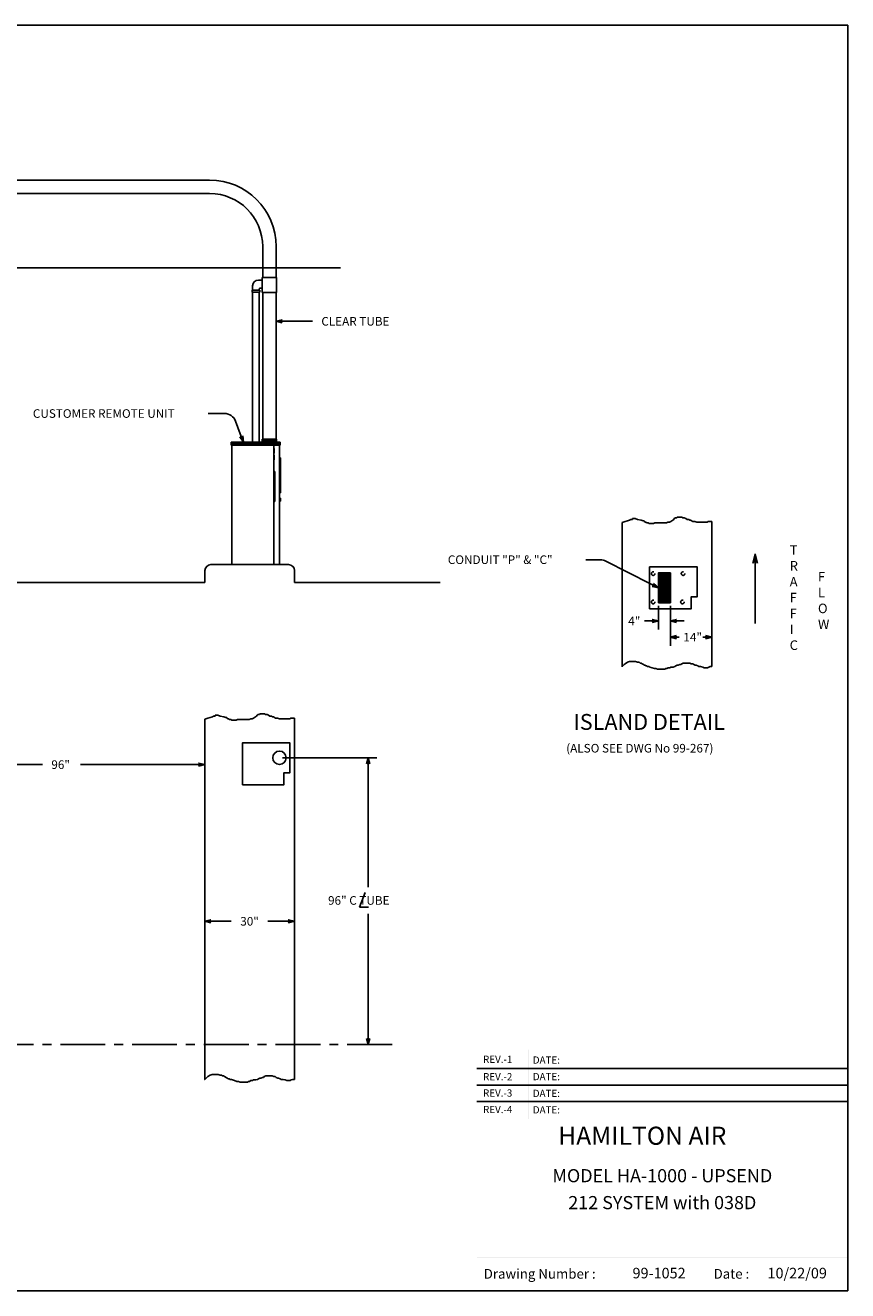
# Model space of a CAD drawing. Extents: x -28 to 537, y 154 to 578.
# Drawn here: x 262 to 537, y 154 to 578 of the extents above; entities that cross this region are included whole.
import ezdxf
from ezdxf.enums import TextEntityAlignment as Align

# ---------------------------------------------------------------- set-up
doc = ezdxf.new("R2010")
doc.units = 0
doc.header["$LTSCALE"] = 12
doc.header["$MEASUREMENT"] = 0
doc.linetypes.add('CENTER', pattern=[2, 1.25, -0.25, 0.25, -0.25])
doc.linetypes.add('HIDDEN', pattern=[0.375, 0.25, -0.125])
doc.layers.get('0').update_dxf_attribs({"linetype": 'CONTINUOUS'})
doc.layers.add('2', color=7, linetype='CONTINUOUS')
doc.styles.add('ROMAND', font='romand')

# ---------------------------------------------------------------- blocks, each defined once
blk = doc.blocks.new('ARROW', base_point=(63.5, 24.562))
for p, q in [((62.5, 24.562), (63.5, 24.562)), ((63.5, 24.562), (62.812, 24.734)), ((62.812, 24.734), (63.099, 24.562)), ((63.5, 24.562), (62.812, 24.391)), ((62.812, 24.391), (63.099, 24.562))]:
    blk.add_line(p, q)
blk = doc.blocks.new('BORDER')
for p, q in [((1, 1), (0, 1)), ((0, 1), (0, 0)), ((1, 0), (1, 1)), ((0, 0), (1, 0))]:
    blk.add_line(p, q)

msp = doc.modelspace()

# ---------------------------------------------------------------- linework, layer by layer
for p, q in [((197.55, 526.23), (323.58, 526.23)), ((210.96, 521.73), (323.58, 521.73)), ((341.33, 493.57), (341.33, 503.98)), ((345.83, 493.57), (345.83, 503.98)), ((204.98, 496.82), (367.41, 496.82)), ((341.14, 492.77), (339.95, 492.77)), ((341.14, 488.57), (341.14, 493.57)), ((341.14, 493.57), (346.01, 493.57)), ((346.01, 488.57), (346.01, 493.57)), ((337.76, 489.39), (337.76, 488.71)), ((340.39, 489.39), (337.76, 489.39)), ((340.39, 488.71), (337.76, 488.71)), ((337.95, 490.77), (337.95, 489.39)), ((337.95, 488.71), (337.95, 438.34)), ((340.2, 489.77), (340.2, 489.39)), ((340.2, 488.71), (340.2, 438.34)), ((340.39, 489.39), (340.39, 488.71)), ((341.14, 490.02), (340.45, 490.02)), ((341.14, 488.57), (346.01, 488.57)), ((341.33, 439.54), (341.33, 488.57)), ((345.83, 439.54), (345.83, 488.57)), ((348.83, 478.94), (357.97, 478.94)), ((328.55, 448.07), (323.09, 448.07)), ((333.81, 441.28), (332.28, 445.53)), ((347.14, 438.48), (330.83, 438.48)), ((330.83, 437.48), (330.83, 438.48)), ((330.95, 437.48), (330.83, 437.48)), ((347.14, 437.48), (330.83, 437.48)), ((341.2, 439.54), (341.2, 438.48)), ((341.2, 439.54), (345.95, 439.54)), ((345.01, 397.48), (345.01, 437.48)), ((345.14, 436.38), (345.01, 436.38)), ((345.14, 434.76), (345.14, 436.38)), ((345.95, 439.54), (345.95, 438.48)), ((347.01, 437.48), (347.14, 437.48)), ((347.14, 437.48), (347.14, 438.48)), ((345.14, 434.76), (345.01, 434.76)), ((345.14, 434.17), (345.01, 434.17)), ((345.01, 432.55), (345.14, 432.55)), ((345.14, 432.55), (345.14, 434.17)), ((347.26, 433.29), (347.01, 433.29)), ((347.26, 421.48), (347.26, 433.29)), ((345.45, 428.67), (345.01, 428.67)), ((345.45, 418.67), (345.45, 428.67)), ((347.26, 421.48), (347.01, 421.48)), ((347.26, 419.7), (347.01, 419.7)), ((347.26, 419.7), (347.26, 418.77)), ((345.45, 418.67), (345.01, 418.67)), ((347.26, 418.77), (347.01, 418.77)), ((461.63, 411.55), (462.68, 411.93)), ((461.63, 363.31), (461.63, 411.55)), ((462.68, 411.93), (463.48, 412.16)), ((463.48, 412.16), (464.17, 412.4)), ((464.17, 412.4), (464.52, 412.64)), ((464.52, 412.64), (465.15, 412.64)), ((465.15, 412.64), (465.15, 412.88)), ((465.15, 412.88), (466.01, 412.88)), ((466.01, 412.88), (466.82, 412.64)), ((466.82, 412.64), (467.97, 412.4)), ((467.97, 412.4), (468.66, 412.16)), ((468.66, 412.16), (469, 412.16)), ((469, 412.16), (469, 411.93)), ((469, 411.93), (469.46, 411.69)), ((469.46, 411.69), (469.64, 411.69)), ((469.64, 411.69), (469.81, 411.45)), ((469.81, 411.45), (470.33, 411.45)), ((470.33, 411.45), (470.67, 411.29)), ((470.67, 411.29), (472.17, 411.29)), ((472.17, 411.29), (472.63, 411.45)), ((472.63, 411.45), (476.48, 411.45)), ((476.48, 411.45), (477, 411.69)), ((477, 411.69), (477.46, 411.69)), ((477.46, 411.69), (477.97, 411.93)), ((477.97, 411.93), (478.32, 412.16)), ((478.32, 412.16), (478.61, 412.4)), ((478.61, 412.4), (478.95, 412.64)), ((478.95, 412.64), (479.12, 412.88)), ((479.12, 412.88), (479.47, 413.12)), ((479.47, 413.12), (479.99, 413.12)), ((479.99, 413.12), (480.1, 413.36)), ((480.1, 413.36), (481.6, 413.36)), ((481.6, 413.36), (481.94, 413.12)), ((481.94, 413.12), (482.46, 413.12)), ((482.46, 413.12), (482.98, 412.88)), ((482.98, 412.88), (483.44, 412.64)), ((483.44, 412.64), (483.95, 412.64)), ((483.95, 412.64), (484.3, 412.4)), ((484.3, 412.4), (484.59, 412.4)), ((484.59, 412.4), (485.28, 411.93)), ((485.28, 411.93), (485.97, 411.93)), ((485.97, 411.93), (486.6, 411.69)), ((486.6, 411.69), (490.11, 411.69)), ((490.11, 411.69), (490.45, 411.93)), ((490.45, 411.93), (491.63, 411.93)), ((491.63, 363.34), (491.63, 411.93)), ((454.38, 399.13), (449.51, 399.13)), ((471.12, 391.08), (456.2, 398.69)), ((322.01, 395.48), (322.01, 391.48)), ((324.01, 397.48), (350.01, 397.48)), ((352.01, 395.48), (352.01, 391.48)), ((506.16, 396.57), (506.16, 377.82)), ((225.98, 391.48), (322.01, 391.48)), ((352.01, 391.48), (400.78, 391.48)), ((473.79, 383.72), (473.79, 375.75)), ((477.79, 383.72), (477.79, 370.31)), ((470.79, 378.63), (469.1, 378.63)), ((480.79, 378.63), (482.42, 378.63)), ((462.68, 364.3), (463.48, 364.77)), ((463.48, 364.77), (464.17, 365.01)), ((464.17, 365.01), (466.18, 365.01)), ((466.18, 365.01), (466.82, 364.77)), ((466.82, 364.77), (467.33, 364.77)), ((467.33, 364.77), (467.68, 364.54)), ((467.68, 364.54), (467.97, 364.54)), ((467.97, 364.54), (468.31, 364.3)), ((481.6, 364.3), (482.11, 364.54)), ((482.11, 364.54), (484.3, 364.54)), ((484.3, 364.54), (484.76, 364.3)), ((461.63, 363.31), (461.7, 363.34)), ((461.7, 363.34), (462.16, 363.82)), ((462.16, 363.82), (462.33, 364.06)), ((462.33, 364.06), (462.68, 364.3)), ((468.31, 364.3), (468.83, 364.06)), ((468.83, 364.06), (469.18, 363.82)), ((469.18, 363.82), (469.46, 363.82)), ((469.46, 363.82), (469.46, 363.58)), ((469.46, 363.58), (469.81, 363.58)), ((469.81, 363.58), (470.15, 363.34)), ((470.15, 363.34), (470.67, 363.34)), ((470.67, 363.34), (470.96, 363.19)), ((470.96, 363.19), (471.65, 362.95)), ((471.65, 362.95), (472.45, 362.71)), ((472.45, 362.71), (472.97, 362.71)), ((472.97, 362.71), (473.49, 362.47)), ((473.49, 362.47), (475.96, 362.47)), ((475.96, 362.47), (476.31, 362.71)), ((476.31, 362.71), (476.65, 362.71)), ((476.65, 362.71), (477.11, 362.95)), ((477.11, 362.95), (477.63, 362.95)), ((477.63, 362.95), (477.97, 363.19)), ((477.97, 363.19), (478.78, 363.19)), ((478.78, 363.19), (479.3, 363.34)), ((479.3, 363.34), (479.64, 363.58)), ((479.64, 363.58), (480.1, 363.82)), ((480.1, 363.82), (480.45, 363.82)), ((480.45, 363.82), (480.96, 364.06)), ((480.96, 364.06), (481.31, 364.06)), ((481.31, 364.06), (481.6, 364.3)), ((484.76, 364.3), (485.28, 364.3)), ((485.28, 364.3), (485.62, 364.06)), ((485.62, 364.06), (486.14, 363.82)), ((486.14, 363.82), (486.43, 363.82)), ((486.43, 363.82), (486.95, 363.58)), ((486.95, 363.58), (487.29, 363.34)), ((487.29, 363.34), (487.92, 363.34)), ((487.92, 363.34), (488.61, 363.19)), ((488.61, 363.19), (489.13, 362.95)), ((489.13, 362.95), (490.28, 362.95)), ((490.28, 362.95), (490.63, 363.19)), ((490.63, 363.19), (491.09, 363.34)), ((491.09, 363.34), (491.63, 363.34)), ((340.3, 347.27), (340.42, 347.5)), ((340.42, 347.5), (341.91, 347.5)), ((341.91, 347.5), (342.26, 347.27)), ((321.95, 345.7), (322.99, 346.07)), ((321.95, 225.1), (321.95, 345.7)), ((322.99, 346.07), (323.8, 346.31)), ((323.8, 346.31), (324.49, 346.55)), ((324.49, 346.55), (324.83, 346.79)), ((324.83, 346.79), (325.47, 346.79)), ((325.47, 346.79), (325.47, 347.03)), ((325.47, 347.03), (326.33, 347.03)), ((326.33, 347.03), (327.14, 346.79)), ((327.14, 346.79), (328.29, 346.55)), ((328.29, 346.55), (328.98, 346.31)), ((328.98, 346.31), (329.32, 346.31)), ((329.32, 346.31), (329.32, 346.07)), ((329.32, 346.07), (329.78, 345.83)), ((329.78, 345.83), (329.95, 345.83)), ((329.95, 345.83), (330.13, 345.6)), ((330.13, 345.6), (330.64, 345.6)), ((330.64, 345.6), (330.99, 345.44)), ((330.99, 345.44), (332.48, 345.44)), ((332.48, 345.44), (332.94, 345.6)), ((332.94, 345.6), (336.8, 345.6)), ((336.8, 345.6), (337.31, 345.83)), ((337.31, 345.83), (337.77, 345.83)), ((337.77, 345.83), (338.29, 346.07)), ((338.29, 346.07), (338.64, 346.31)), ((338.64, 346.31), (338.92, 346.55)), ((338.92, 346.55), (339.27, 346.79)), ((339.27, 346.79), (339.44, 347.03)), ((339.44, 347.03), (339.79, 347.27)), ((339.79, 347.27), (340.3, 347.27)), ((342.26, 347.27), (342.78, 347.27)), ((342.78, 347.27), (343.29, 347.03)), ((343.29, 347.03), (343.76, 346.79)), ((343.76, 346.79), (344.27, 346.79)), ((344.27, 346.79), (344.62, 346.55)), ((344.62, 346.55), (344.91, 346.55)), ((344.91, 346.55), (345.6, 346.07)), ((345.6, 346.07), (346.29, 346.07)), ((346.29, 346.07), (346.92, 345.83)), ((346.92, 345.83), (350.43, 345.83)), ((350.43, 345.83), (350.77, 346.07)), ((350.77, 346.07), (351.95, 346.07)), ((351.95, 225.1), (351.95, 346.07)), ((228.95, 330.52), (267.59, 330.52)), ((318.95, 330.52), (280.31, 330.52)), ((347.95, 332.81), (379.53, 332.81)), ((376.65, 329.81), (376.65, 289.49)), ((375.67, 287.67), (373.76, 282.85)), ((373.76, 282.85), (376.7, 282.85)), ((376.65, 239.81), (376.65, 280.61)), ((324.95, 278.07), (330.83, 278.07)), ((348.95, 278.07), (343.07, 278.07)), ((321.89, 225.07), (321.95, 225.1)), ((321.95, 225.1), (322.41, 225.58)), ((322.41, 225.58), (322.59, 225.82)), ((322.59, 225.82), (322.93, 226.06)), ((322.93, 226.06), (323.74, 226.54)), ((323.74, 226.54), (324.43, 226.77)), ((324.43, 226.77), (326.44, 226.77)), ((326.44, 226.77), (327.07, 226.54)), ((327.07, 226.54), (327.59, 226.54)), ((327.59, 226.54), (327.93, 226.3)), ((327.93, 226.3), (328.22, 226.3)), ((328.22, 226.3), (328.57, 226.06)), ((328.57, 226.06), (329.08, 225.82)), ((329.08, 225.82), (329.43, 225.58)), ((329.43, 225.58), (329.72, 225.58)), ((329.72, 225.58), (329.72, 225.34)), ((329.72, 225.34), (330.06, 225.34)), ((330.06, 225.34), (330.41, 225.1)), ((330.41, 225.1), (330.92, 225.1)), ((330.92, 225.1), (331.21, 224.95)), ((331.21, 224.95), (331.9, 224.71)), ((331.9, 224.71), (332.71, 224.47)), ((336.9, 224.47), (337.36, 224.71)), ((337.36, 224.71), (337.88, 224.71)), ((337.88, 224.71), (338.23, 224.95)), ((338.23, 224.95), (339.03, 224.95)), ((339.03, 224.95), (339.55, 225.1)), ((339.55, 225.1), (339.9, 225.34)), ((339.9, 225.34), (340.36, 225.58)), ((340.36, 225.58), (340.7, 225.58)), ((340.7, 225.58), (341.22, 225.82)), ((341.22, 225.82), (341.56, 225.82)), ((341.56, 225.82), (341.85, 226.06)), ((341.85, 226.06), (342.37, 226.3)), ((342.37, 226.3), (344.55, 226.3)), ((344.55, 226.3), (345.01, 226.06)), ((345.01, 226.06), (345.53, 226.06)), ((345.53, 226.06), (345.88, 225.82)), ((345.88, 225.82), (346.39, 225.58)), ((346.39, 225.58), (346.68, 225.58)), ((346.68, 225.58), (347.2, 225.34)), ((347.2, 225.34), (347.54, 225.1)), ((347.54, 225.1), (348.18, 225.1)), ((348.18, 225.1), (348.87, 224.95)), ((348.87, 224.95), (349.38, 224.71)), ((349.38, 224.71), (350.53, 224.71)), ((350.53, 224.71), (350.88, 224.95)), ((350.88, 224.95), (351.34, 225.1)), ((351.34, 225.1), (351.95, 225.1)), ((413.05, 228.75), (537.15, 228.75)), ((332.71, 224.47), (333.22, 224.47)), ((333.22, 224.47), (333.74, 224.23)), ((333.74, 224.23), (336.21, 224.23)), ((336.21, 224.23), (336.56, 224.47)), ((336.56, 224.47), (336.9, 224.47)), ((413.05, 223.24), (537.15, 223.24)), ((413.05, 217.72), (537.15, 217.72))]:
    msp.add_line(p, q)
at = {"linetype": 'CENTER'}
msp.add_line((384.65, 236.81), (53.84, 236.81), dxfattribs=at)
for points, const_width in [([(340.78, 496.63), (346.53, 496.63)], 0.125), ([(347.14, 437.98), (330.83, 437.98)], 1.06), ([(345.95, 439.01), (341.2, 439.01)], 1.06), ([(345.08, 434.76), (345.08, 436.38)], 0.125), ([(345.08, 432.55), (345.08, 434.17)], 0.125), ([(347.14, 421.48), (347.14, 433.29)], 0.25), ([(345.23, 418.67), (345.23, 428.67)], 0.375), ([(347.14, 418.77), (347.14, 419.7)], 0.25), ([(475.79, 384.72), (475.79, 394.72)], 4)]:
    msp.add_lwpolyline(points, dxfattribs=dict(const_width=const_width))
for points in [[(330.95, 437.48), (330.95, 397.48)], [(330.95, 397.48), (347.01, 397.48), (347.01, 437.48)]]:
    msp.add_lwpolyline(points)
at = {"linetype": 'Continuous'}
for points in [[(470.85, 382.72), (470.85, 396.72), (486.79, 396.72), (486.79, 386.72), (484.79, 386.72), (484.79, 382.72)], [(334.52, 323.81), (334.52, 337.81), (350.45, 337.81), (350.45, 327.81), (348.45, 327.81), (348.45, 323.81)]]:
    msp.add_lwpolyline(points, close=True, dxfattribs=at)
msp.add_lwpolyline([(473.79, 384.72), (477.79, 384.72), (477.79, 394.72), (473.79, 394.72)], close=True)
at = {"linetype": 'HIDDEN'}
for centre in [(472.04, 394.47), (482.04, 394.47), (472.04, 384.97), (481.83, 384.97)]:
    msp.add_circle(centre, 0.594, dxfattribs=at)
msp.add_circle((346.95, 332.81), 2.25)
for centre, radius, start, end in [((323.58, 503.98), 22.25, 0, 90), ((323.58, 503.98), 17.75, 0, 90), ((339.95, 490.77), 2, 90, 180), ((340.45, 489.77), 0.25, 90, 180), ((328.55, 444.07), 4, 21.3895, 90), ((454.38, 395.13), 4, 62.9658, 90), ((324.01, 395.48), 2, 90, 180), ((350.01, 395.48), 2, 0, 90)]:
    msp.add_arc(centre, radius, start, end)
for points in [[(340.34, 438.59), (340.34, 438.72), (337.78, 438.59), (337.78, 438.72)], [(340.34, 438.47), (340.34, 438.59), (337.78, 438.47), (337.78, 438.59)], [(537.15, 235.09), (537.15, 235.11), (413.04, 235.09), (413.02, 235.11)], [(413.04, 235.09), (413.02, 235.11), (413.04, 217.38), (413.02, 217.38)], [(430.2, 235.09), (430.17, 235.11), (430.2, 217.38), (430.17, 217.38)], [(459.61, 235.09), (459.59, 235.11), (459.61, 217.38), (459.59, 217.38)], [(413.04, 229.57), (413.02, 229.6), (413.04, 211.87), (413.02, 211.87)], [(430.2, 229.57), (430.17, 229.6), (430.2, 211.87), (430.17, 211.87)], [(459.61, 229.57), (459.59, 229.6), (459.61, 211.87), (459.59, 211.87)], [(413.04, 211.84), (413.02, 211.87), (413.04, 154.39), (413.02, 154.39)], [(537.15, 211.84), (537.15, 211.87), (413.04, 211.84), (413.02, 211.87)], [(537.15, 200.35), (537.15, 200.37), (413.04, 200.35), (413.02, 200.37)], [(537.15, 165.39), (537.15, 165.42), (413.04, 165.39), (413.02, 165.42)], [(490.81, 165.42), (490.79, 165.42), (490.81, 154.39), (490.79, 154.39)]]:
    msp.add_trace(points)

# ---------------------------------------------------------------- block references
for name, p, xscale, yscale, zscale in [('BORDER', (-27.72, 154.39), 564.873218536377, 423.6549139022827, 564.873218536377), ('ARROW', (473.79, 378.63), 3, 3, 3), ('ARROW', (491.63, 373.19), 3, 3, 3), ('ARROW', (321.95, 330.52), 3, 3, 3), ('ARROW', (351.95, 278.07), 3, 3, 3)]:
    msp.add_blockref(name, p, dxfattribs=dict(xscale=xscale, yscale=yscale, zscale=zscale))
for p, xscale, yscale, zscale, rotation in [((345.83, 478.94), 3, 3, 3, 180), ((334.91, 438.48), 3, 3, 3, 291.3894557444462), ((506.16, 401.07), 4.5, 4.5, 4.5, 89.99999999999999), ((473.79, 389.72), 3, 3, 3, 332.96580096984), ((477.79, 378.63), 3, 3, 3, 180), ((477.79, 373.19), 3, 3, 3, 180), ((376.65, 332.81), 3, 3, 3, 90), ((321.95, 278.07), 3, 3, 3, 180), ((376.65, 236.81), 3, 3, 3, 270)]:
    msp.add_blockref('ARROW', p, dxfattribs=dict(xscale=xscale, yscale=yscale, zscale=zscale, rotation=rotation))

# ---------------------------------------------------------------- texts
for s, height, p in [('CLEAR TUBE', 2.88, (360.97, 477.5)), ('CUSTOMER REMOTE UNIT', 2.88, (264.41, 446.63)), ('T', 3.19, (517.73, 400.79)), ('CONDUIT "P" & "C"', 2.88, (403.31, 397.69)), ('R', 3.19, (517.73, 395.48)), ('F', 3.19, (527.2, 391.85)), ('A', 3.19, (517.73, 390.16)), ('F', 3.19, (517.73, 384.85)), ('L', 3.19, (527.2, 386.54)), ('F', 3.19, (517.73, 379.54)), ('O', 3.19, (527.2, 381.23)), ('4"', 2.88, (463.7, 377.19)), ('I', 3.19, (517.73, 374.23)), ('W', 3.19, (527.2, 375.91)), ('14"', 2.88, (482.16, 371.75)), ('C', 3.19, (517.73, 368.91)), ('ISLAND DETAIL', 5.3125, (445.34, 342.16)), ('(ALSO SEE DWG No 99-267)', 2.88, (442.93, 334.57)), ('96"', 2.88, (270.59, 329.08)), ('96" C TUBE', 2.88, (363.21, 283.61)), ('30"', 2.88, (333.83, 276.63)), ('REV.-1 ', 2.41, (415.1, 230.65)), ('DATE:', 2.41, (431.76, 230.41)), ('REV.-2 ', 2.41, (415.1, 224.83)), ('DATE:', 2.41, (431.76, 224.85)), ('REV.-3', 2.41, (415.1, 219.37)), ('DATE:', 2.41, (431.76, 219.26)), ('REV.-4', 2.41, (415.1, 213.86)), ('DATE:', 2.41, (431.76, 213.74)), ('Drawing Number :', 3.2562, (415.33, 158.41)), ('99-1052', 3.543, (465.13, 158.51)), ('Date :', 3.256, (492.27, 158.41)), ('10/22/09', 3.543, (510.31, 158.51))]:
    msp.add_text(s, height=height).set_placement(p)
at = {"style": 'ROMAND'}
msp.add_text('HAMILTON AIR', height=6.0614, dxfattribs=at).set_placement((440.26, 203.24))
at = {"layer": '2'}
for s, p in [('MODEL HA-1000 - UPSEND', (475.1, 192.32)), ('212 SYSTEM with 038D', (475.1, 183.31))]:
    msp.add_text(s, height=4.4054, dxfattribs=at).set_placement(p, align=Align.MIDDLE)

doc.saveas('drawing.dxf')
